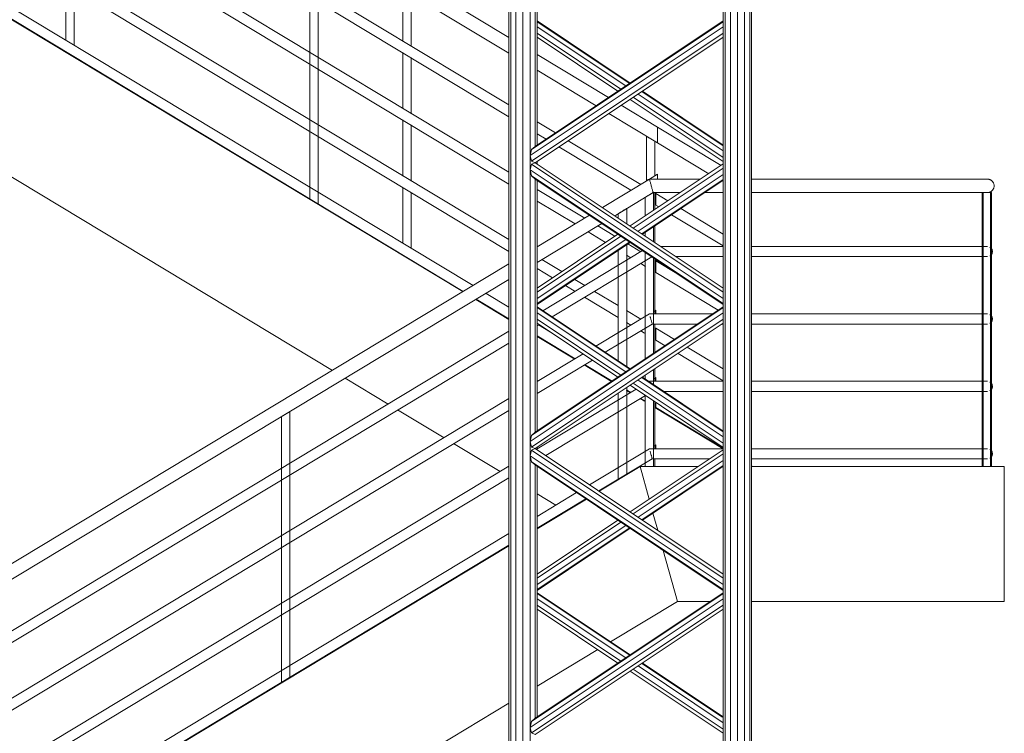
# Model space of a CAD drawing. Units: millimetres. Extents: x -80188 to 157657, y -341430 to 142077.
# Drawn here: x -61290 to -58367, y 6212 to 8330 of the extents above; entities that cross this region are included whole.
import ezdxf

# ---------------------------------------------------------------- set-up
doc = ezdxf.new("R2010")
doc.units = ezdxf.units.MM
for name, color, linetype, lineweight in [('Interior - Furniture', 7, 'Continuous', 9), ('S-STRS', 7, 'Continuous', 9), ('Балясины', 7, 'Continuous', 9), ('Ограждение', 7, 'Continuous', 9), ('Поручни', 7, 'Continuous', 9)]:
    doc.layers.add(name, color=color, linetype=linetype, lineweight=lineweight)
doc.layers.add('Антенна_dwg', color=7, linetype='Continuous', lineweight=9, true_color=0x767676)

# ---------------------------------------------------------------- blocks, each defined once
blk = doc.blocks.new('Антенна_dwg_Object_17-824193-Западный')
at = {"layer": 'Interior - Furniture', "color": 254, "true_color": 0xcccccc}
for p, q in [((-4220.7, 17899.9), (-4220.7, 37800)), ((-4215.1, 17899.9), (-4215.1, 37800)), ((-4199.7, 17899.9), (-4199.7, 37800)), ((-4178.7, 17899.9), (-4178.7, 37800)), ((-4157.7, 17899.9), (-4157.7, 37800)), ((-3578.5, 18079.9), (-3578.5, 37800)), ((-3563.2, 18079.9), (-3563.2, 37800)), ((-3542.2, 18079.9), (-3542.2, 37800)), ((-3521.2, 18079.9), (-3521.2, 37800)), ((-3505.8, 18079.9), (-3505.8, 37800)), ((-3500.2, 18079.9), (-3500.2, 37800)), ((-3584.2, 18079.9), (-3584.2, 28762.7)), ((-4142.3, 19922.3), (-4142.3, 20676.2)), ((-4136.7, 19926.1), (-4136.7, 20670.3)), ((-3584.2, 20292.3), (-4153.2, 19912.9)), ((-3584.2, 20294.4), (-4142.3, 19922.3)), ((-3860.4, 20110.3), (-4136.7, 20294.4)), ((-3862, 20109.2), (-4136.7, 20292.3)), ((-3584.2, 20277.2), (-4157.7, 19894.8)), ((-3584.2, 20258), (-4153.2, 19878.6)), ((-3873.4, 20101.6), (-4136.7, 20277.2)), ((-3887.8, 20092), (-4136.7, 20258)), ((-4142.3, 19873.8), (-3584.2, 20245.9)), ((-3896.8, 20086), (-4136.7, 20245.9)), ((-3584.2, 19923.9), (-3825.7, 20084.9)), ((-3584.2, 19926.1), (-3824.1, 20086)), ((-3584.2, 19877.6), (-3860.4, 20061.8)), ((-3584.2, 19889.6), (-3851.4, 20067.8)), ((-3584.2, 19908.8), (-3837, 20077.4)), ((-4157.7, 19894.8), (-4153.2, 19912.9)), ((-4153.2, 19912.9), (-4142.3, 19922.3)), ((-4157.7, 19894.8), (-4153.2, 19878.6)), ((-4142.3, 19873.8), (-4153.2, 19878.6)), ((-4136.7, 19870.1), (-4136.7, 19877.6)), ((-4157.7, 19852.8), (-4153.2, 19869)), ((-4157.7, 19852.8), (-4153.2, 19834.7)), ((-3584.2, 19470.5), (-4157.7, 19852.8)), ((-4153.2, 19869), (-4142.3, 19873.8)), ((-3584.2, 19489.7), (-4153.2, 19869)), ((-3584.2, 19501.7), (-4142.3, 19873.8)), ((-3584.2, 19870.1), (-3860.4, 19685.9)), ((-3584.2, 19858), (-3851.4, 19679.9)), ((-4153.2, 19834.7), (-4142.3, 19825.3)), ((-3584.2, 19455.4), (-4153.2, 19834.7)), ((-4142.3, 19073.6), (-4142.3, 19827.5)), ((-3584.2, 19453.2), (-4142.3, 19825.3)), ((-4136.7, 19077.4), (-4136.7, 19821.6)), ((-3584.2, 19838.8), (-3837, 19670.3)), ((-3584.2, 19823.7), (-3825.7, 19662.7)), ((-3824.1, 19661.7), (-3584.2, 19821.6)), ((-3896.8, 19661.7), (-4136.7, 19501.7)), ((-3887.8, 19655.6), (-4136.7, 19489.7)), ((-3873.4, 19646), (-4136.7, 19470.5)), ((-3862, 19638.5), (-4136.7, 19455.4)), ((-4136.7, 19453.2), (-3860.4, 19637.4)), ((-3584.2, 19443.6), (-4153.2, 19064.2)), ((-3584.2, 19445.7), (-4142.3, 19073.6)), ((-3860.4, 19261.6), (-4136.7, 19445.7)), ((-3862, 19260.5), (-4136.7, 19443.6)), ((-3584.2, 19428.5), (-4157.7, 19046.1)), ((-3584.2, 19409.3), (-4153.2, 19029.9)), ((-3873.4, 19252.9), (-4136.7, 19428.5)), ((-3887.8, 19243.3), (-4136.7, 19409.3)), ((-4142.3, 19025.1), (-3584.2, 19397.2)), ((-3896.8, 19237.3), (-4136.7, 19397.2)), ((-3584.2, 19075.2), (-3825.7, 19236.2)), ((-3584.2, 19077.4), (-3824.1, 19237.3)), ((-3584.2, 19028.9), (-3860.4, 19213.1)), ((-3584.2, 19040.9), (-3851.4, 19219.1)), ((-3584.2, 19060.1), (-3837, 19228.7)), ((-4157.7, 19046.1), (-4153.2, 19064.2)), ((-4153.2, 19064.2), (-4142.3, 19073.6)), ((-4157.7, 19046.1), (-4153.2, 19029.9)), ((-4142.3, 19025.1), (-4153.2, 19029.9)), ((-4136.7, 19021.4), (-4136.7, 19028.9)), ((-4157.7, 19004.1), (-4153.2, 19020.3)), ((-4157.7, 19004.1), (-4153.2, 18986)), ((-3584.2, 18621.8), (-4157.7, 19004.1)), ((-4153.2, 19020.3), (-4142.3, 19025.1)), ((-3584.2, 18641), (-4153.2, 19020.3)), ((-3584.2, 18653), (-4142.3, 19025.1)), ((-3584.2, 19021.4), (-3860.4, 18837.2)), ((-3584.2, 19009.3), (-3851.4, 18831.2)), ((-4153.2, 18986), (-4142.3, 18976.6)), ((-3584.2, 18606.7), (-4153.2, 18986)), ((-4142.3, 18224.9), (-4142.3, 18978.8)), ((-3584.2, 18604.5), (-4142.3, 18976.6)), ((-4136.7, 18228.7), (-4136.7, 18972.9)), ((-3584.2, 18990.1), (-3837, 18821.6)), ((-3584.2, 18975), (-3825.7, 18814)), ((-3824.1, 18813), (-3584.2, 18972.9)), ((-3896.8, 18813), (-4136.7, 18653)), ((-3887.8, 18806.9), (-4136.7, 18641)), ((-3873.4, 18797.3), (-4136.7, 18621.8)), ((-3862, 18789.8), (-4136.7, 18606.7)), ((-4136.7, 18604.5), (-3860.4, 18788.7)), ((-3584.2, 18594.9), (-4153.2, 18215.5)), ((-3584.2, 18597), (-4142.3, 18224.9)), ((-3860.4, 18412.8), (-4136.7, 18597)), ((-3862, 18411.8), (-4136.7, 18594.9)), ((-3584.2, 18579.8), (-4157.7, 18197.4)), ((-3873.4, 18404.2), (-4136.7, 18579.8)), ((-3584.2, 18560.6), (-4153.2, 18181.2)), ((-4142.3, 18176.4), (-3584.2, 18548.5)), ((-3887.8, 18394.6), (-4136.7, 18560.6)), ((-3896.8, 18388.6), (-4136.7, 18548.5)), ((-3586.1, 18227.8), (-3825.7, 18387.5)), ((-3584.2, 18228.7), (-3824.1, 18388.6)), ((-3584.2, 18180.2), (-3860.4, 18364.3)), ((-3584.2, 18192.2), (-3851.4, 18370.4)), ((-3584.2, 18211.4), (-3837, 18380)), ((-4157.7, 18197.4), (-4153.2, 18215.5)), ((-4153.2, 18215.5), (-4142.3, 18224.9)), ((-4157.7, 18197.4), (-4153.2, 18181.2)), ((-4142.3, 18176.4), (-4153.2, 18181.2))]:
    blk.add_line(p, q, dxfattribs=at)
blk = doc.blocks.new('Антенна_dwg-824192-Западный')
blk.add_blockref('Антенна_dwg_Object_17-824193-Западный', (0, 0))
blk = doc.blocks.new('Ограждение - 25 мм-1230708-Западный')
at = {"layer": 'Балясины'}
for p, q in [((-5535.7, 20991.2), (-5535.7, 20837.3)), ((-5535.4, 20991), (-5535.4, 20991)), ((-5510.7, 20822.2), (-5510.7, 20976.1)), ((-5535.7, 20803.5), (-5535.7, 20637.3)), ((-5510.7, 20622.2), (-5510.7, 20788.4)), ((-5535.7, 20603.5), (-5535.7, 20437.3)), ((-5510.7, 20422.2), (-5510.7, 20586.3)), ((-5535.7, 20403.5), (-5535.7, 20237.3)), ((-5510.7, 20222.2), (-5510.7, 20388.4))]:
    blk.add_line(p, q, dxfattribs=at)
blk = doc.blocks.new('Ограждение - 25 мм-1230706-Западный')
at = {"layer": 'Балясины'}
for p, q in [((-4535.7, 20388.5), (-4535.7, 20234.2)), ((-4535.4, 20388.3), (-4535.4, 20388.3)), ((-4510.7, 20219.1), (-4510.7, 20373.4)), ((-4535.7, 20200.8), (-4535.7, 20034.2)), ((-4510.7, 20019.1), (-4510.7, 20185.7)), ((-4535.7, 20000.8), (-4535.7, 19834.2)), ((-4510.7, 19819.1), (-4510.7, 19985.7)), ((-4535.7, 19800.2), (-4535.7, 19634.2)), ((-4510.7, 19619.1), (-4510.7, 19785.7))]:
    blk.add_line(p, q, dxfattribs=at)
blk = doc.blocks.new('Ограждение - 25 мм-689024-Западный')
at = {"layer": 'Балясины'}
for p, q in [((-2815.9, 19785), (-2815.9, 18971.6)), ((-2803.4, 19785), (-2815.9, 19785)), ((-2790.9, 18971.6), (-2790.9, 19785))]:
    blk.add_line(p, q, dxfattribs=at)
blk = doc.blocks.new('Ограждение - 25 мм-V42-Западный')
at = {"layer": 'Балясины'}
for p, q in [((-3870.9, 19692.9), (-3870.9, 19737.6)), ((-3895.9, 19722.6), (-3895.9, 19709.6)), ((-3895.9, 19613.7), (-3895.9, 19285.2)), ((-3870.9, 19268.6), (-3870.9, 19630.4)), ((-3870.9, 18947.6), (-3870.9, 19206.1)), ((-3895.9, 19189.4), (-3895.9, 18932.5))]:
    blk.add_line(p, q, dxfattribs=at)
at = {"layer": 'Балясины', "flags": 128}
for points in [[(-3883.4, 19730.1), (-3888.9, 19726.8), (-3893.2, 19724.2), (-3895.6, 19722.7), (-3895.9, 19722.6)], [(-3871.2, 19737.4), (-3873.7, 19736), (-3878, 19733.4), (-3883.4, 19730.1)]]:
    blk.add_lwpolyline(points, dxfattribs=at)
blk = doc.blocks.new('Ограждение - 25 мм-V43-Западный')
at = {"layer": 'Балясины'}
for p, q in [((-4895.9, 19119.9), (-4895.9, 18329.8)), ((-4870.9, 18344.9), (-4870.9, 19134.9))]:
    blk.add_line(p, q, dxfattribs=at)
at = {"layer": 'Балясины', "flags": 128}
for points in [[(-4883.4, 19127.4), (-4888.9, 19124.1), (-4893.2, 19121.5), (-4895.6, 19120.1), (-4895.9, 19119.9)], [(-4871.2, 19134.7), (-4873.7, 19133.3), (-4878, 19130.7), (-4883.4, 19127.4)]]:
    blk.add_lwpolyline(points, dxfattribs=at)
blk = doc.blocks.new('Ограждение - 25 мм-V45-Западный')
at = {"layer": 'Балясины'}
for p, q in [((-2812.7, 19785), (-2812.7, 18971.6)), ((-2787.7, 19785), (-2800.2, 19785)), ((-2787.7, 18971.6), (-2787.7, 19785))]:
    blk.add_line(p, q, dxfattribs=at)
blk = doc.blocks.new('Ограждение - 25 мм-1230714-Западный')
at = {"layer": 'Балясины'}
for p, q in [((-3815.9, 19770.8), (-3815.9, 19715.6)), ((-3790.9, 19732.2), (-3790.9, 19785.8)), ((-3790.9, 19639.6), (-3790.9, 19683.7)), ((-3815.9, 19667.1), (-3815.9, 19656.2)), ((-3815.9, 19607.7), (-3815.9, 19291.2)), ((-3790.9, 19307.9), (-3790.9, 19591.1)), ((-3815.9, 19242.7), (-3815.9, 19231.9)), ((-3790.9, 19215.2), (-3790.9, 19259.4)), ((-3815.9, 19183.4), (-3815.9, 18971.6)), ((-3790.9, 18971.6), (-3790.9, 19166.7))]:
    blk.add_line(p, q, dxfattribs=at)
at = {"layer": 'Балясины', "flags": 128}
for points in [[(-3803.4, 19778.3), (-3808.9, 19775), (-3813.2, 19772.4), (-3815.6, 19771), (-3815.9, 19770.8)], [(-3793.7, 19784.2), (-3798, 19781.6), (-3803.4, 19778.3)]]:
    blk.add_lwpolyline(points, dxfattribs=at)
blk = doc.blocks.new('Ограждение - Ограждение-1220596-Западный')
at = {"layer": 'Поручни'}
for p, q in [((-3590.7, 19865.7), (-3779.4, 19979.4)), ((-3779.4, 19932.7), (-3627.5, 19841.2)), ((-3803.4, 19825), (-3942.9, 19740.9)), ((-3651.8, 19825), (-3803.4, 19825)), ((-2800.2, 19825), (-3500.2, 19825)), ((-3904.2, 19717.5), (-3792.3, 19785)), ((-3792.3, 19785), (-3711.8, 19785)), ((-3748.3, 19760.7), (-3784.4, 19782.4)), ((-3639, 19785), (-3584.2, 19785)), ((-3500.2, 19785), (-2800.2, 19785)), ((-3784.4, 19747.4), (-3775.9, 19742.3)), ((-3584.2, 19661.7), (-3710.1, 19737.6)), ((-3981.2, 19717.9), (-4136.7, 19624.1)), ((-3737.7, 19719.2), (-3584.2, 19626.7)), ((-4136.7, 19577.4), (-3944.4, 19693.4)), ((-3584.2, 19625), (-3769.1, 19625)), ((-2800.2, 19625), (-3500.2, 19625)), ((-3823.6, 19612.8), (-4119.7, 19434.4)), ((-4092.1, 19416), (-3796, 19594.5)), ((-3724.1, 19595), (-3584.2, 19595)), ((-3500.2, 19595), (-2800.2, 19595)), ((-4220.7, 19573.5), (-6883.4, 17968.8)), ((-3717, 19541.8), (-3784.4, 19582.4)), ((-6883.4, 17922), (-4220.7, 19526.8)), ((-3784.4, 19547.4), (-3599.2, 19435.7)), ((-3803.4, 19425), (-3962.1, 19329.4)), ((-3615.3, 19425), (-3803.4, 19425)), ((-2800.2, 19425), (-3500.2, 19425)), ((-4136.7, 19389.1), (-4130.3, 19393)), ((-3934.5, 19311), (-3795.1, 19395)), ((-3795.1, 19395), (-3660.3, 19395)), ((-3729.1, 19349.1), (-3784.4, 19382.4)), ((-3587.5, 19395), (-3584.2, 19395)), ((-3500.2, 19395), (-2800.2, 19395)), ((-4220.7, 19373.5), (-6665.6, 17900)), ((-6607.5, 17900), (-4220.7, 19338.5)), ((-3784.4, 19347.4), (-3756.7, 19330.7)), ((-3584.2, 19261.7), (-3690.9, 19326.1)), ((-4000.3, 19306.3), (-4136.7, 19224.1)), ((-3718.5, 19307.7), (-3584.2, 19226.7)), ((-4136.7, 19189.1), (-3972.7, 19287.9)), ((-3584.2, 19225), (-3803.4, 19225)), ((-2800.2, 19225), (-3500.2, 19225)), ((-3842.8, 19201.3), (-4136.7, 19024.1)), ((-4111.3, 19004.4), (-3815.2, 19182.9)), ((-3760.6, 19195), (-3584.2, 19195)), ((-3500.2, 19195), (-2800.2, 19195)), ((-4220.7, 19173.5), (-6333.8, 17900)), ((-3784.4, 19147.4), (-3584.2, 19026.7)), ((-6275.7, 17900), (-4220.7, 19138.5)), ((-3803.4, 19025), (-3981.3, 18917.8)), ((-3584.2, 19025), (-3803.4, 19025)), ((-2800.2, 19025), (-3500.2, 19025)), ((-4220.7, 18973.5), (-6001.9, 17900)), ((-3953.7, 18899.4), (-3795.1, 18995)), ((-3795.1, 18995), (-3623.7, 18995)), ((-3500.2, 18995), (-2800.2, 18995)), ((-5944.3, 17899.7), (-4220.7, 18938.5)), ((-4019.5, 18894.8), (-4136.7, 18824.1)), ((-4136.7, 18789.1), (-3991.9, 18876.4)), ((-4220.7, 18773.5), (-5670.5, 17899.8)), ((-5612.4, 17899.8), (-4220.7, 18738.5))]:
    blk.add_line(p, q, dxfattribs=at)
for points, knots in [([(-3797.9, 19805), (-3798.3, 19806.8), (-3799.3, 19810.2), (-3800.7, 19815.1), (-3801.8, 19819.3), (-3803, 19823.6), (-3803.4, 19825), (-3803.4, 19825)], [0, 0, 0, 0, 0.0833333, 0.1666667, 0.25, 0.3333333, 0.5, 0.5, 0.5, 0.5]), ([(-2780.2, 19805), (-2780.2, 19806.7), (-2780.6, 19809.4), (-2781.7, 19812.7), (-2782.9, 19815), (-2784.1, 19816.8), (-2785.2, 19818.2), (-2786.4, 19819.5), (-2788, 19820.9), (-2789.8, 19822.1), (-2791.4, 19823), (-2792.6, 19823.5), (-2793.8, 19824), (-2795.1, 19824.3), (-2796.3, 19824.6), (-2797.6, 19824.8), (-2798.9, 19825), (-2799.8, 19825), (-2800.2, 19825)], [0, 0, 0, 0, 0.0833333, 0.125, 0.1666667, 0.2083333, 0.2291667, 0.25, 0.2916667, 0.3333333, 0.3541667, 0.375, 0.3958333, 0.4166667, 0.4375, 0.4583333, 0.4791667, 0.5, 0.5, 0.5, 0.5]), ([(-2800.2, 19785), (-2799.8, 19785), (-2798.9, 19785), (-2797.6, 19785.2), (-2796.3, 19785.4), (-2795.1, 19785.7), (-2793.8, 19786), (-2792.6, 19786.5), (-2791.4, 19787), (-2790.2, 19787.7), (-2789.1, 19788.4), (-2787.7, 19789.4), (-2786.4, 19790.5), (-2785.2, 19791.8), (-2784.1, 19793.2), (-2782.9, 19795), (-2781.7, 19797.3), (-2780.6, 19800.6), (-2780.2, 19803.3), (-2780.2, 19805)], [0.5, 0.5, 0.5, 0.5, 0.5208333, 0.5416667, 0.5625, 0.5833333, 0.6041667, 0.625, 0.6458333, 0.6666667, 0.6875, 0.7083333, 0.75, 0.7708333, 0.7916667, 0.8333333, 0.875, 0.9166667, 1, 1, 1, 1]), ([(-2785.2, 19610), (-2785.2, 19611.3), (-2785.5, 19613.3), (-2786.3, 19615.8), (-2787.2, 19617.5), (-2788.1, 19618.9), (-2789, 19619.9), (-2789.8, 19620.9), (-2791.1, 19621.9), (-2792.2, 19622.7), (-2792.7, 19623)], [0, 0, 0, 0, 0.0833333, 0.125, 0.1666667, 0.2083333, 0.2291667, 0.25, 0.2916667, 0.3333333, 0.3333333, 0.3333333, 0.3333333]), ([(-2792.7, 19597), (-2792.5, 19597.2), (-2791.9, 19597.5), (-2790.8, 19598.3), (-2789.8, 19599.1), (-2789, 19600.1), (-2788.1, 19601.1), (-2787.2, 19602.5), (-2786.3, 19604.2), (-2785.5, 19606.7), (-2785.2, 19608.7), (-2785.2, 19610)], [0.6666667, 0.6666667, 0.6666667, 0.6666667, 0.6875, 0.7083333, 0.75, 0.7708333, 0.7916667, 0.8333333, 0.875, 0.9166667, 1, 1, 1, 1]), ([(-2785.2, 19410), (-2785.2, 19411.3), (-2785.5, 19413.3), (-2786.3, 19415.8), (-2787.2, 19417.5), (-2788.1, 19418.9), (-2789, 19419.9), (-2789.8, 19420.9), (-2791.1, 19421.9), (-2792.2, 19422.7), (-2792.7, 19423)], [0, 0, 0, 0, 0.0833333, 0.125, 0.1666667, 0.2083333, 0.2291667, 0.25, 0.2916667, 0.3333333, 0.3333333, 0.3333333, 0.3333333]), ([(-2792.7, 19397), (-2792.5, 19397.2), (-2791.9, 19397.5), (-2790.8, 19398.3), (-2789.8, 19399.1), (-2789, 19400.1), (-2788.1, 19401.1), (-2787.2, 19402.5), (-2786.3, 19404.2), (-2785.5, 19406.7), (-2785.2, 19408.7), (-2785.2, 19410)], [0.6666667, 0.6666667, 0.6666667, 0.6666667, 0.6875, 0.7083333, 0.75, 0.7708333, 0.7916667, 0.8333333, 0.875, 0.9166667, 1, 1, 1, 1]), ([(-2785.2, 19210), (-2785.2, 19211.3), (-2785.5, 19213.3), (-2786.3, 19215.8), (-2787.2, 19217.5), (-2788.1, 19218.9), (-2789, 19219.9), (-2789.8, 19220.9), (-2791.1, 19221.9), (-2792.2, 19222.7), (-2792.7, 19223)], [0, 0, 0, 0, 0.0833333, 0.125, 0.1666667, 0.2083333, 0.2291667, 0.25, 0.2916667, 0.3333333, 0.3333333, 0.3333333, 0.3333333]), ([(-2792.7, 19197), (-2792.5, 19197.2), (-2791.9, 19197.5), (-2790.8, 19198.3), (-2789.8, 19199.1), (-2789, 19200.1), (-2788.1, 19201.1), (-2787.2, 19202.5), (-2786.3, 19204.2), (-2785.5, 19206.7), (-2785.2, 19208.7), (-2785.2, 19210)], [0.6666667, 0.6666667, 0.6666667, 0.6666667, 0.6875, 0.7083333, 0.75, 0.7708333, 0.7916667, 0.8333333, 0.875, 0.9166667, 1, 1, 1, 1]), ([(-2785.2, 19010), (-2785.2, 19011.3), (-2785.5, 19013.3), (-2786.3, 19015.8), (-2787.2, 19017.5), (-2788.1, 19018.9), (-2789, 19019.9), (-2789.8, 19020.9), (-2791.1, 19021.9), (-2792.2, 19022.7), (-2792.7, 19023)], [0, 0, 0, 0, 0.0833333, 0.125, 0.1666667, 0.2083333, 0.2291667, 0.25, 0.2916667, 0.3333333, 0.3333333, 0.3333333, 0.3333333]), ([(-2792.7, 18997), (-2792.5, 18997.2), (-2791.9, 18997.5), (-2790.8, 18998.3), (-2789.8, 18999.1), (-2789, 19000.1), (-2788.1, 19001.1), (-2787.2, 19002.5), (-2786.3, 19004.2), (-2785.5, 19006.7), (-2785.2, 19008.7), (-2785.2, 19010)], [0.6666667, 0.6666667, 0.6666667, 0.6666667, 0.6875, 0.7083333, 0.75, 0.7708333, 0.7916667, 0.8333333, 0.875, 0.9166667, 1, 1, 1, 1])]:
    blk.add_open_spline(points, degree=3, knots=knots, dxfattribs=at)
for points in [[(-3792.5, 19785.7), (-3792.6, 19786.1), (-3793, 19787.5), (-3793.9, 19790.7), (-3795.1, 19794.9), (-3796.4, 19799.8), (-3797.4, 19803.2), (-3797.9, 19805)], [(-3799.3, 19410), (-3799.6, 19411.3), (-3800.4, 19413.9), (-3801, 19416.4), (-3801.3, 19417.5)], [(-3795.6, 19397), (-3795.8, 19397.7), (-3796.3, 19399.3), (-3797.1, 19402.4), (-3798.2, 19406.1), (-3798.9, 19408.7), (-3799.3, 19410)], [(-3799.3, 19010), (-3799.6, 19011.3), (-3800.4, 19013.9), (-3801, 19016.4), (-3801.3, 19017.5)], [(-3795.6, 18997), (-3795.8, 18997.7), (-3796.3, 18999.3), (-3797.1, 19002.4), (-3798.2, 19006.1), (-3798.9, 19008.7), (-3799.3, 19010)]]:
    blk.add_open_spline(points, degree=3, dxfattribs=at)
for name in ['Ограждение - 25 мм-1230708-Западный', 'Ограждение - 25 мм-1230706-Западный', 'Ограждение - 25 мм-1230714-Западный', 'Ограждение - 25 мм-689024-Западный', 'Ограждение - 25 мм-V45-Западный', 'Ограждение - 25 мм-V42-Западный', 'Ограждение - 25 мм-V43-Западный']:
    blk.add_blockref(name, (0, 0))
blk = doc.blocks.new('Ограждение - 25 мм-1230722-Западный')
at = {"layer": 'Балясины'}
for p, q in [((-4811.9, 19765), (-4811.9, 20555)), ((-4786.9, 20539.9), (-4786.9, 19749.9))]:
    blk.add_line(p, q, dxfattribs=at)
at = {"layer": 'Балясины', "flags": 128}
for points in [[(-4811.6, 20554.8), (-4809.2, 20553.3), (-4804.9, 20550.7), (-4799.4, 20547.4)], [(-4799.4, 20547.4), (-4794, 20544.2), (-4789.7, 20541.6), (-4787.3, 20540.1), (-4786.9, 20539.9)]]:
    blk.add_lwpolyline(points, dxfattribs=at)
blk = doc.blocks.new('Ограждение - 25 мм-V46-Западный')
at = {"layer": 'Балясины'}
for p, q in [((-3871.2, 19737.4), (-3871.2, 19737.4)), ((-3870.9, 19737.6), (-3870.9, 19692.9)), ((-3895.9, 19709.6), (-3895.9, 19722.6)), ((-3895.9, 19569.3), (-3895.9, 19613.7)), ((-3870.9, 19630.4), (-3870.9, 19584.3)), ((-3895.9, 19369.3), (-3895.9, 19534.2)), ((-3870.9, 19549.3), (-3870.9, 19384.3)), ((-3895.9, 19285.2), (-3895.9, 19334.2)), ((-3870.9, 19349.3), (-3870.9, 19268.6)), ((-3870.9, 19206.1), (-3870.9, 19184.3)), ((-3895.9, 19171.2), (-3895.9, 19189.4)), ((-3870.9, 19149.3), (-3870.9, 18984.3)), ((-3895.9, 18969.3), (-3895.9, 19134.2))]:
    blk.add_line(p, q, dxfattribs=at)
blk = doc.blocks.new('Ограждение - 25 мм-V47-Западный')
at = {"layer": 'Балясины'}
for p, q in [((-4895.9, 18966), (-4895.9, 19119.9)), ((-4871.2, 19134.7), (-4871.2, 19134.7)), ((-4870.9, 19134.9), (-4870.9, 18981)), ((-4870.9, 18947.2), (-4870.9, 18781)), ((-4895.9, 18766), (-4895.9, 18932.1)), ((-4870.9, 18747.2), (-4870.9, 18581)), ((-4895.9, 18566), (-4895.9, 18732.1)), ((-4895.9, 18366), (-4895.9, 18532.1)), ((-4870.9, 18547.2), (-4870.9, 18381))]:
    blk.add_line(p, q, dxfattribs=at)
blk = doc.blocks.new('Ограждение - 25 мм-1230717-Западный')
at = {"layer": 'Балясины'}
for p, q in [((-3811.9, 19819.9), (-3811.9, 19952.3)), ((-3786.9, 19937.2), (-3786.9, 19834.9))]:
    blk.add_line(p, q, dxfattribs=at)
at = {"layer": 'Балясины', "flags": 128}
for points in [[(-3811.6, 19952.1), (-3809.2, 19950.7), (-3804.9, 19948), (-3799.4, 19944.8)], [(-3799.4, 19944.8), (-3794, 19941.5), (-3789.7, 19938.9), (-3787.3, 19937.4), (-3786.9, 19937.2)]]:
    blk.add_lwpolyline(points, dxfattribs=at)
blk = doc.blocks.new('Ограждение - 25 мм-V49-Западный')
at = {"layer": 'Балясины'}
for p, q in [((-3786.9, 19785), (-3786.9, 19734.9)), ((-3786.9, 19686.4), (-3786.9, 19636.9)), ((-3786.9, 19588.4), (-3786.9, 19425)), ((-3786.9, 19395), (-3786.9, 19310.5)), ((-3786.9, 19262), (-3786.9, 19225)), ((-3786.9, 19164.1), (-3786.9, 19025)), ((-3786.9, 18995), (-3786.9, 18971.6))]:
    blk.add_line(p, q, dxfattribs=at)
blk = doc.blocks.new('Ограждение - 25 мм-V50-Западный')
at = {"layer": 'Балясины'}
for p, q in [((-3815.9, 19715.6), (-3815.9, 19770.8)), ((-3790.9, 19785), (-3790.9, 19732.2)), ((-3790.9, 19683.7), (-3790.9, 19639.6)), ((-3815.9, 19656.2), (-3815.9, 19667.1)), ((-3790.9, 19591.1), (-3790.9, 19425)), ((-3815.9, 19417.5), (-3815.9, 19582.4)), ((-3815.9, 19291.2), (-3815.9, 19382.4)), ((-3790.9, 19395), (-3790.9, 19307.9)), ((-3815.9, 19231.9), (-3815.9, 19242.7)), ((-3790.9, 19259.4), (-3790.9, 19225)), ((-3815.9, 19017.5), (-3815.9, 19182.4)), ((-3790.9, 19166.7), (-3790.9, 19025)), ((-3815.9, 18971.6), (-3815.9, 18982.4)), ((-3790.9, 18995), (-3790.9, 18971.6))]:
    blk.add_line(p, q, dxfattribs=at)
blk = doc.blocks.new('Ограждение - Ограждение-1220600-Западный')
at = {"layer": 'Поручни'}
for p, q in [((-4220.7, 20245.4), (-6883.2, 21850)), ((-6883.2, 21803.3), (-4220.7, 20198.6)), ((-4220.7, 20045.4), (-6883.2, 21650)), ((-6883.2, 21615), (-4220.7, 20010.3)), ((-4220.7, 19845.4), (-6883.2, 21450)), ((-6883.2, 21415), (-4220.7, 19810.3)), ((-4220.7, 19645.4), (-6883.2, 21250)), ((-6883.2, 21215), (-4220.7, 19610.3)), ((-4327, 19509.4), (-6883.2, 21050)), ((-6883.2, 21015), (-4356.1, 19491.9)), ((-3925, 20067.2), (-4136.7, 20194.7)), ((-4136.7, 20148), (-3961.8, 20042.6)), ((-3779.4, 19979.4), (-3886.8, 20044.1)), ((-4082.6, 19962.1), (-4136.7, 19994.7)), ((-3923.6, 20019.6), (-3779.4, 19932.7)), ((-4136.7, 19959.7), (-4110.2, 19943.7)), ((-3829.2, 19809.4), (-4044.4, 19939.1)), ((-4072, 19920.7), (-3858.3, 19791.9)), ((-3779.4, 19839.5), (-3803.4, 19825)), ((-3995.2, 19709.4), (-4136.7, 19794.7)), ((-4136.7, 19759.7), (-4024.2, 19691.9)), ((-3784.4, 19782.4), (-3786.9, 19783.9)), ((-3787, 19749), (-3784.4, 19747.4)), ((-3905.9, 19655.6), (-3956.5, 19686.1)), ((-3985.5, 19668.6), (-3933.5, 19637.2)), ((-3829.2, 19609.4), (-3867.7, 19632.6)), ((-3784.4, 19636.4), (-3784.4, 19635.8)), ((-4063.4, 19550.6), (-4122.4, 19586.1)), ((-3871.4, 19599.8), (-3858.3, 19591.9)), ((-3784.4, 19582.4), (-3787.3, 19584.2)), ((-4136.7, 19559.7), (-4091, 19532.2)), ((-3829.3, 19574.4), (-3815.3, 19566)), ((-3994.7, 19509.1), (-4025.2, 19527.5)), ((-3787.4, 19549.2), (-3784.4, 19547.4)), ((-4052.8, 19509.1), (-4023.7, 19491.6)), ((-4317.5, 19468.6), (-4220.7, 19410.3)), ((-4220.7, 19445.4), (-4287.6, 19485.7)), ((-3995.8, 19474.8), (-3895.7, 19414.5)), ((-3895.7, 19449.5), (-3966.1, 19491.9)), ((-3829.2, 19409.4), (-3871.1, 19434.7)), ((-3784.4, 19436.4), (-3791.1, 19432.4)), ((-4097.5, 19371.1), (-4132.7, 19392.3)), ((-3871.1, 19399.7), (-3858.3, 19391.9)), ((-3784.4, 19382.4), (-3786.9, 19383.9)), ((-4136.7, 19359.7), (-4023.7, 19291.6)), ((-3829.3, 19374.4), (-3817.9, 19367.6)), ((-3786.9, 19348.9), (-3784.4, 19347.4)), ((-3995.8, 19274.8), (-3914.3, 19225.7)), ((-3784.4, 19236.4), (-3791, 19232.5)), ((-3871.1, 19199.6), (-3858.3, 19191.9)), ((-3829.3, 19174.4), (-3817.9, 19167.6)), ((-3786.9, 19148.9), (-3784.4, 19147.4)), ((-3784.4, 19036.4), (-3791, 19032.5))]:
    blk.add_line(p, q, dxfattribs=at)
at = {"layer": 'Поручни', "flags": 128}
for points in [[(-3779.4, 19979.4), (-3779.4, 19978.6), (-3779.4, 19976.3), (-3779.4, 19972.6), (-3779.4, 19967.7), (-3779.4, 19962.1), (-3779.4, 19956.1)], [(-3779.4, 19956.1), (-3779.4, 19950), (-3779.4, 19944.4), (-3779.4, 19939.6), (-3779.4, 19935.8), (-3779.4, 19933.5), (-3779.4, 19932.7)], [(-3779.4, 19839.5), (-3779.4, 19838.7), (-3779.4, 19836.3), (-3779.4, 19832.6), (-3779.4, 19827.8), (-3779.4, 19825.1)], [(-3784.4, 19782.4), (-3784.4, 19781.8), (-3784.4, 19780.1), (-3784.4, 19777.3), (-3784.4, 19773.7), (-3784.4, 19769.5), (-3784.4, 19764.9)], [(-3784.4, 19764.9), (-3784.4, 19760.4), (-3784.4, 19756.2), (-3784.4, 19752.5), (-3784.4, 19749.8), (-3784.4, 19748), (-3784.4, 19747.4)], [(-3784.4, 19582.4), (-3784.4, 19581.8), (-3784.4, 19580.1), (-3784.4, 19577.3), (-3784.4, 19573.7), (-3784.4, 19569.5), (-3784.4, 19564.9)], [(-3784.4, 19564.9), (-3784.4, 19560.4), (-3784.4, 19556.2), (-3784.4, 19552.5), (-3784.4, 19549.8), (-3784.4, 19548), (-3784.4, 19547.4)], [(-3784.4, 19436.4), (-3784.4, 19435.8), (-3784.4, 19434.1), (-3784.4, 19431.3), (-3784.4, 19427.7), (-3784.4, 19425)], [(-3784.4, 19382.4), (-3784.4, 19381.8), (-3784.4, 19380.1), (-3784.4, 19377.3), (-3784.4, 19373.7), (-3784.4, 19369.5), (-3784.4, 19364.9)], [(-3784.4, 19364.9), (-3784.4, 19360.4), (-3784.4, 19356.2), (-3784.4, 19352.5), (-3784.4, 19349.8), (-3784.4, 19348), (-3784.4, 19347.4)], [(-3784.4, 19236.4), (-3784.4, 19235.8), (-3784.4, 19234.1), (-3784.4, 19231.3), (-3784.4, 19227.7), (-3784.4, 19225)], [(-3784.4, 19160.4), (-3784.4, 19156.2), (-3784.4, 19152.5), (-3784.4, 19149.8), (-3784.4, 19148), (-3784.4, 19147.4)], [(-3784.4, 19036.4), (-3784.4, 19035.8), (-3784.4, 19034.1), (-3784.4, 19031.3), (-3784.4, 19027.7), (-3784.4, 19025)]]:
    blk.add_lwpolyline(points, dxfattribs=at)
at = {"layer": 'Поручни'}
blk.add_arc((-3799.4, 19805), 20, 105, 135, dxfattribs=at)
for name in ['Ограждение - 25 мм-1230722-Западный', 'Ограждение - 25 мм-1230717-Западный', 'Ограждение - 25 мм-V50-Западный', 'Ограждение - 25 мм-V49-Западный', 'Ограждение - 25 мм-V46-Западный', 'Ограждение - 25 мм-V47-Западный']:
    blk.add_blockref(name, (0, 0))

msp = doc.modelspace()

# ---------------------------------------------------------------- linework, layer by layer
at = {"layer": 'S-STRS'}
for p, q in [((-62500.1, 9044.8), (-59974.4, 7522.6)), ((-62500.1, 8577.8), (-60361.2, 7288.7)), ((-59935.8, 7499.3), (-59837.6, 7440.2)), ((-59753.6, 7389.5), (-59642.1, 7322.3)), ((-59614.1, 7305.4), (-59532.5, 7256.3)), ((-60323.8, 7266.1), (-60195.5, 7188.8)), ((-59488, 7229.4), (-59476.6, 7222.6)), ((-59447.6, 7205.1), (-59434.9, 7197.4)), ((-60167.8, 7172.1), (-60029.5, 7088.8)), ((-59403.9, 7178.7), (-59201.1, 7056.5)), ((-60001.7, 7072), (-59863.6, 6988.8)), ((-59569.3, 6930), (-59448, 7003.1)), ((-59450.9, 7003.1), (-59448, 7003.1)), ((-59448, 7003.1), (-59275.8, 7003.1)), ((-59448, 7003.1), (-59421.1, 6906.2)), ((-59421.1, 6906.2), (-59448, 7003.1)), ((-59117.1, 7005.9), (-59112.5, 7003.1)), ((-59117.1, 7003.1), (-58366.8, 7003.1)), ((-58366.8, 7003.1), (-58366.8, 6603.1)), ((-58366.8, 6603.1), (-58366.8, 7003.1)), ((-59753.6, 6922.5), (-59697.7, 6888.8)), ((-59753.6, 6819), (-59607.5, 6907)), ((-59409.7, 6865.3), (-59395.5, 6814.2)), ((-59395.5, 6814.2), (-59409.7, 6865.3)), ((-61226.5, 5931.3), (-59837.6, 6768.3)), ((-59379, 6754.6), (-59336.8, 6603.1)), ((-59336.8, 6603.1), (-59379, 6754.6)), ((-59535.7, 6483.3), (-59336.8, 6603.1)), ((-59239.2, 6603.1), (-59336.8, 6603.1)), ((-58366.8, 6603.1), (-59117.1, 6603.1)), ((-59753.6, 6351.9), (-59573.9, 6460.2)), ((-60451.4, 5931.4), (-59837.6, 6301.3))]:
    msp.add_line(p, q, dxfattribs=at)

# ---------------------------------------------------------------- block references
at = {"layer": 'Антенна_dwg', "color": 254, "true_color": 0xcccccc}
msp.add_blockref('Антенна_dwg-824192-Западный', (-55616.9, -11968.5), dxfattribs=at)
at = {"layer": 'Ограждение'}
for name in ['Ограждение - Ограждение-1220600-Западный', 'Ограждение - Ограждение-1220596-Западный']:
    msp.add_blockref(name, (-55616.9, -11968.5), dxfattribs=at)

doc.saveas('drawing.dxf')
